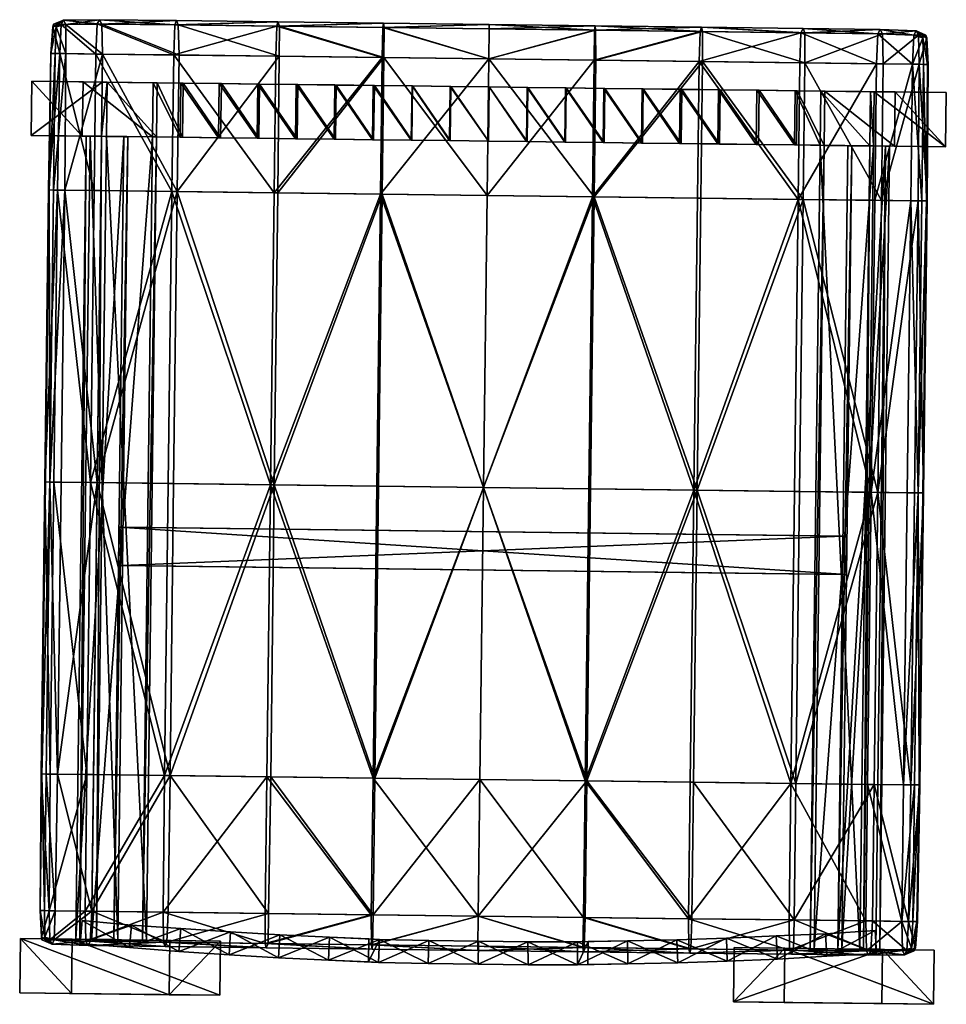
# Model space of a CAD drawing. Units: millimetres. Extents: x -3550 to -1677, y -403 to 1442.
# Drawn here: x -2845 to -2806, y -296 to -256 of the extents above; entities that cross this region are included whole.
import ezdxf

# ---------------------------------------------------------------- set-up
doc = ezdxf.new("R2010")
doc.units = ezdxf.units.MM
doc.layers.add('taulesfusta', color=42, linetype='Continuous')

msp = doc.modelspace()

# ---------------------------------------------------------------- meshes
at = {"layer": 'taulesfusta'}
mesh = msp.add_polyface(dxfattribs=at)
corners = [(-2841.32, -257.154, -2425.918), (-2842.881, -262.787, -2425.771), (-2841.39, -262.806, -2425.87), (-2842.834, -257.135, -2425.819), (-2841.542, -274.892, -2425.87), (-2843.032, -274.873, -2425.771), (-2843.498, -274.867, -2426.072), (-2843.347, -262.782, -2426.072), (-2843.379, -256.026, -2427.475), (-2842.933, -255.747, -2426.918), (-2843.028, -255.924, -2427.681), (-2843.354, -255.92, -2426.873), (-2843.239, -256.028, -2426.281), (-2842.842, -255.926, -2426.154), (-2841.442, -255.73, -2427.068), (-2841.351, -255.909, -2426.267), (-2841.537, -255.907, -2427.866), (-2843.09, -257.132, -2428.016), (-2843.462, -257.127, -2427.636), (-2841.599, -257.151, -2428.215), (-2843.462, -257.127, -2426.863), (-2843.276, -257.13, -2426.11), (-2838.362, -257.191, -2428.509), (-2838.323, -255.947, -2428.16), (-2838.251, -255.77, -2427.359), (-2838.456, -262.843, -2428.56), (-2841.67, -262.802, -2428.263), (-2843.184, -262.784, -2428.064), (-2843.556, -262.779, -2427.667), (-2843.533, -262.779, -2426.859), (-2843.708, -274.865, -2427.667), (-2843.684, -274.865, -2426.859), (-2841.821, -274.888, -2428.263), (-2843.335, -274.869, -2428.064), (-2838.607, -274.929, -2428.56), (-2838.223, -262.846, -2426.161), (-2838.152, -257.194, -2426.212)]
mesh.append_faces([[corners[k] for k in face] for face in [(0, 1, 2), (1, 4, 2), (6, 1, 7), (8, 9, 10), (12, 9, 11), (14, 13, 15), (16, 9, 14), (8, 17, 18), (19, 10, 16), (12, 20, 21), (8, 20, 11), (16, 22, 19), (14, 23, 16), (15, 24, 14), (19, 25, 26), (26, 17, 19), (28, 17, 27), (29, 18, 28), (30, 29, 28), (32, 27, 26), (27, 30, 28), (25, 32, 26), (29, 6, 7), (4, 35, 2), (13, 0, 15), (12, 3, 13), (35, 0, 2), (21, 29, 7), (7, 3, 21)]], dxfattribs={"vtx0": -1})
mesh.append_faces([[corners[k] for k in face] for face in [(0, 3, 1), (1, 5, 4), (6, 5, 1), (8, 11, 9), (12, 13, 9), (14, 9, 13), (16, 10, 9), (8, 10, 17), (19, 17, 10), (12, 11, 20), (8, 18, 20), (19, 22, 25), (26, 27, 17), (28, 18, 17), (29, 20, 18), (30, 31, 29), (32, 33, 27), (27, 33, 30), (25, 34, 32), (29, 31, 6), (13, 3, 0), (12, 21, 3), (15, 0, 36), (21, 20, 29), (7, 1, 3)]], dxfattribs={"vtx2": -1})
mesh = msp.add_polyface(dxfattribs=at)
corners = [(-2838.223, -262.846, -2426.161), (-2834.205, -274.984, -2426.476), (-2834.054, -262.898, -2426.476), (-2838.374, -274.932, -2426.161), (-2834.368, -274.982, -2428.879), (-2838.456, -262.843, -2428.56), (-2834.217, -262.896, -2428.879), (-2838.607, -274.929, -2428.56), (-2838.323, -255.947, -2428.16), (-2834.058, -255.823, -2427.677), (-2834.107, -256, -2428.478), (-2838.251, -255.77, -2427.359), (-2838.183, -255.949, -2426.562), (-2833.991, -256.001, -2426.876), (-2838.362, -257.191, -2428.509), (-2834.146, -257.244, -2428.831), (-2834.006, -257.246, -2426.527), (-2838.152, -257.194, -2426.212), (-2829.744, -257.299, -2429.036), (-2829.705, -256.055, -2428.687), (-2829.814, -262.951, -2429.088), (-2825.318, -257.354, -2429.108), (-2825.303, -256.11, -2428.756), (-2829.966, -275.037, -2429.088), (-2825.389, -263.006, -2429.156), (-2825.54, -275.092, -2429.156), (-2829.658, -256.056, -2427.082), (-2825.318, -257.354, -2426.791), (-2825.303, -256.11, -2427.143), (-2829.674, -257.3, -2426.729), (-2825.301, -255.932, -2427.948), (-2829.679, -255.878, -2427.883), (-2825.389, -263.006, -2426.74), (-2829.745, -262.952, -2426.678), (-2825.54, -275.092, -2426.74), (-2829.896, -275.038, -2426.678), (-2841.537, -255.907, -2427.866), (-2841.442, -255.73, -2427.068), (-2841.351, -255.909, -2426.267), (-2841.542, -274.892, -2425.87), (-2841.32, -257.154, -2425.918)]
mesh.append_faces([[corners[k] for k in face] for face in [(0, 1, 2), (4, 5, 6), (8, 9, 10), (9, 12, 13), (10, 14, 8), (12, 16, 13), (6, 14, 15), (16, 0, 2), (10, 18, 15), (6, 18, 20), (21, 19, 22), (20, 4, 6), (20, 21, 24), (25, 20, 24), (26, 27, 28), (30, 26, 28), (19, 30, 22), (32, 29, 33), (33, 34, 32), (13, 29, 26), (10, 31, 19), (13, 31, 9), (2, 29, 16), (1, 33, 2), (38, 17, 12)]], dxfattribs={"vtx0": -1})
mesh.append_faces([[corners[k] for k in face] for face in [(0, 3, 1), (4, 7, 5), (8, 11, 9), (9, 11, 12), (10, 15, 14), (12, 17, 16), (6, 5, 14), (16, 17, 0), (10, 19, 18), (6, 15, 18), (21, 18, 19), (20, 23, 4), (20, 18, 21), (25, 23, 20), (26, 29, 27), (30, 31, 26), (19, 31, 30), (32, 27, 29), (33, 35, 34), (13, 16, 29), (10, 9, 31), (13, 26, 31), (2, 33, 29), (1, 35, 33), (36, 8, 14), (37, 11, 8), (38, 12, 11), (39, 3, 0), (0, 17, 40)]], dxfattribs={"vtx2": -1})
mesh = msp.add_polyface(dxfattribs=at)
corners = [(-2812.299, -263.17, -2428.56), (-2816.69, -275.203, -2428.879), (-2816.538, -263.117, -2428.879), (-2812.45, -275.256, -2428.56), (-2816.829, -275.201, -2426.438), (-2812.509, -263.167, -2426.134), (-2816.678, -263.115, -2426.438), (-2812.66, -275.253, -2426.134), (-2816.607, -257.463, -2426.49), (-2812.399, -256.272, -2426.538), (-2816.568, -256.219, -2426.846), (-2812.438, -257.515, -2426.185), (-2816.475, -256.221, -2428.471), (-2812.229, -257.518, -2428.509), (-2816.468, -257.465, -2428.827), (-2812.236, -256.274, -2428.157), (-2816.52, -256.042, -2427.657), (-2812.304, -256.095, -2427.345), (-2809.208, -256.311, -2426.26), (-2809.113, -256.135, -2427.061), (-2809.213, -275.296, -2428.263), (-2809.492, -275.293, -2425.86), (-2809.27, -257.555, -2425.911), (-2820.893, -257.41, -2429.036), (-2820.901, -256.165, -2428.684), (-2825.318, -257.354, -2429.108), (-2825.303, -256.11, -2428.756), (-2820.964, -263.062, -2429.088), (-2821.115, -275.148, -2429.088), (-2825.389, -263.006, -2429.156), (-2825.54, -275.092, -2429.156), (-2820.947, -256.165, -2427.058), (-2820.922, -255.987, -2427.869), (-2820.963, -257.409, -2426.702), (-2825.318, -257.354, -2426.791), (-2825.303, -256.11, -2427.143), (-2825.301, -255.932, -2427.948), (-2825.389, -263.006, -2426.74), (-2821.034, -263.061, -2426.654), (-2825.54, -275.092, -2426.74), (-2821.185, -275.147, -2426.654)]
mesh.append_faces([[corners[k] for k in face] for face in [(0, 1, 2), (4, 5, 6), (8, 9, 10), (12, 13, 14), (16, 15, 12), (9, 16, 10), (5, 8, 6), (14, 0, 2), (18, 17, 9), (12, 23, 24), (24, 25, 26), (27, 14, 2), (1, 27, 2), (25, 27, 29), (27, 30, 29), (16, 31, 10), (12, 32, 16), (10, 33, 8), (34, 31, 35), (36, 24, 26), (35, 32, 36), (37, 33, 34), (8, 38, 6), (39, 38, 37), (38, 4, 6)]], dxfattribs={"vtx0": -1})
mesh.append_faces([[corners[k] for k in face] for face in [(0, 3, 1), (4, 7, 5), (8, 11, 9), (12, 15, 13), (16, 17, 15), (9, 17, 16), (5, 11, 8), (14, 13, 0), (15, 17, 19), (20, 3, 0), (5, 7, 21), (9, 11, 22), (22, 11, 5), (12, 14, 23), (24, 23, 25), (27, 23, 14), (1, 28, 27), (25, 23, 27), (27, 28, 30), (16, 32, 31), (12, 24, 32), (10, 31, 33), (34, 33, 31), (36, 32, 24), (35, 31, 32), (37, 38, 33), (8, 33, 38), (39, 40, 38), (38, 40, 4)]], dxfattribs={"vtx2": -1})
mesh = msp.add_polyface(dxfattribs=at)
corners = [(-2809.341, -263.207, -2425.86), (-2807.78, -257.574, -2425.819), (-2809.27, -257.555, -2425.911), (-2807.851, -263.226, -2425.771), (-2809.492, -275.293, -2425.86), (-2808.002, -275.312, -2425.771), (-2807.536, -275.317, -2426.072), (-2807.385, -263.232, -2426.072), (-2809.022, -256.314, -2427.862), (-2807.623, -256.189, -2426.918), (-2807.532, -256.368, -2427.681), (-2809.113, -256.135, -2427.061), (-2807.718, -256.366, -2426.154), (-2809.208, -256.311, -2426.26), (-2807.347, -256.477, -2426.281), (-2807.229, -256.372, -2426.873), (-2807.184, -256.479, -2427.475), (-2807.151, -257.582, -2426.863), (-2807.128, -257.582, -2427.636), (-2807.314, -257.58, -2426.11), (-2808.991, -257.559, -2428.215), (-2807.5, -257.577, -2428.016), (-2812.229, -257.518, -2428.509), (-2812.236, -256.274, -2428.157), (-2812.304, -256.095, -2427.345), (-2809.062, -263.211, -2428.263), (-2812.299, -263.17, -2428.56), (-2807.198, -263.234, -2426.859), (-2807.175, -263.234, -2427.667), (-2807.548, -263.229, -2428.064), (-2809.213, -275.296, -2428.263), (-2807.699, -275.315, -2428.064), (-2807.326, -275.32, -2427.667), (-2807.35, -275.32, -2426.859), (-2812.509, -263.167, -2426.134), (-2812.399, -256.272, -2426.538)]
mesh.append_faces([[corners[k] for k in face] for face in [(0, 1, 2), (4, 3, 0), (3, 6, 7), (8, 9, 10), (12, 11, 13), (14, 9, 12), (16, 9, 15), (16, 17, 18), (14, 17, 15), (10, 20, 8), (16, 21, 10), (8, 22, 23), (23, 11, 8), (25, 22, 20), (18, 27, 28), (28, 21, 18), (25, 21, 29), (29, 30, 25), (32, 29, 28), (27, 32, 28), (30, 26, 25), (6, 27, 7), (34, 4, 0), (14, 1, 19), (13, 1, 12), (35, 2, 13), (2, 34, 0), (7, 1, 3), (27, 19, 7)]], dxfattribs={"vtx0": -1})
mesh.append_faces([[corners[k] for k in face] for face in [(0, 3, 1), (4, 5, 3), (3, 5, 6), (8, 11, 9), (12, 9, 11), (14, 15, 9), (16, 10, 9), (16, 15, 17), (14, 19, 17), (10, 21, 20), (16, 18, 21), (8, 20, 22), (13, 11, 24), (25, 26, 22), (18, 17, 27), (28, 29, 21), (25, 20, 21), (29, 31, 30), (32, 31, 29), (27, 33, 32), (6, 33, 27), (14, 12, 1), (13, 2, 1), (7, 19, 1), (27, 17, 19)]], dxfattribs={"vtx2": -1})
mesh = msp.add_polyface(dxfattribs=at)
corners = [(-2836.492, -258.373, -2430.669), (-2834.885, -258.393, -2430.762), (-2834.913, -260.637, -2430.762), (-2836.52, -260.617, -2430.669), (-2836.399, -258.374, -2428.735), (-2834.815, -258.394, -2428.829), (-2836.427, -260.618, -2428.735), (-2837.982, -258.354, -2428.596), (-2838.011, -260.598, -2428.596), (-2838.076, -258.353, -2430.529), (-2833.259, -260.657, -2428.922), (-2833.231, -258.414, -2428.922), (-2833.301, -258.413, -2430.855), (-2825.34, -260.757, -2429.131), (-2825.312, -258.513, -2429.131), (-2826.896, -258.493, -2429.131), (-2825.312, -258.513, -2431.065), (-2826.919, -258.493, -2431.065), (-2825.34, -260.757, -2431.065), (-2833.329, -260.657, -2430.855), (-2828.508, -260.717, -2429.108), (-2828.479, -258.473, -2429.108), (-2830.063, -258.453, -2429.061), (-2830.091, -260.697, -2429.061), (-2831.647, -258.434, -2428.992), (-2830.11, -258.453, -2430.995), (-2828.503, -258.473, -2431.041), (-2828.531, -260.717, -2431.041), (-2831.694, -258.433, -2430.925), (-2830.138, -260.697, -2430.995), (-2831.675, -260.677, -2428.992), (-2831.722, -260.677, -2430.925), (-2826.924, -260.737, -2429.131), (-2826.947, -260.736, -2431.065), (-2834.843, -260.638, -2428.829), (-2841.336, -258.312, -2430.11), (-2844.276, -260.52, -2459.506), (-2841.364, -260.556, -2430.11), (-2844.248, -258.276, -2459.506), (-2839.217, -258.339, -2430.389), (-2842.128, -258.302, -2459.506), (-2839.245, -260.583, -2430.389), (-2842.156, -260.546, -2459.506), (-2841.127, -258.315, -2428.316), (-2839.054, -258.341, -2428.502), (-2841.155, -260.559, -2428.316), (-2838.104, -260.597, -2430.529), (-2839.082, -260.585, -2428.502)]
mesh.append_faces([[corners[k] for k in face] for face in [(35, 36, 37), (39, 38, 35), (41, 40, 39)]], dxfattribs={"vtx0": -1})
mesh.append_faces([[corners[k] for k in face] for face in [(35, 37, 43), (45, 43, 37)]], dxfattribs={"vtx1": -1})
mesh.append_faces([[corners[k] for k in face] for face in [(0, 1, 2), (2, 3, 0), (1, 0, 4), (4, 5, 1), (6, 4, 7), (7, 8, 6), (0, 9, 7), (7, 4, 0), (10, 11, 5), (12, 1, 5), (5, 11, 12), (13, 14, 15), (16, 17, 15), (15, 14, 16), (17, 16, 18), (1, 12, 19), (20, 21, 22), (23, 22, 24), (25, 26, 27), (28, 25, 29), (25, 28, 24), (24, 22, 25), (26, 25, 22), (22, 21, 26), (30, 24, 11), (28, 12, 11), (11, 24, 28), (12, 28, 31), (32, 15, 21), (17, 26, 21), (21, 15, 17), (26, 17, 33), (34, 5, 4), (4, 6, 34), (35, 38, 36), (39, 40, 38), (41, 42, 40), (38, 40, 42), (42, 36, 38), (39, 35, 43), (43, 44, 39), (9, 39, 44), (44, 7, 9), (39, 9, 46), (46, 41, 39), (9, 0, 3), (3, 46, 9), (47, 44, 43), (43, 45, 47), (8, 7, 44), (44, 47, 8)]], dxfattribs={"vtx2": -1})
mesh = msp.add_polyface(dxfattribs=at)
corners = [(-2836.52, -260.617, -2430.669), (-2834.913, -260.637, -2430.762), (-2834.843, -260.638, -2428.829), (-2836.427, -260.618, -2428.735), (-2810.496, -277.11, -2439.494), (-2840.635, -276.733, -2439.494), (-2840.472, -276.735, -2437.839), (-2810.659, -277.108, -2437.839), (-2840.492, -278.317, -2437.839), (-2810.679, -278.69, -2437.839), (-2840.655, -278.315, -2439.494), (-2810.516, -278.693, -2439.494), (-2838.104, -260.597, -2430.529), (-2838.011, -260.598, -2428.596), (-2834.815, -258.394, -2428.829), (-2833.259, -260.657, -2428.922), (-2833.329, -260.657, -2430.855), (-2826.896, -258.493, -2429.131), (-2826.924, -260.737, -2429.131), (-2825.34, -260.757, -2429.131), (-2826.947, -260.736, -2431.065), (-2825.34, -260.757, -2431.065), (-2826.919, -258.493, -2431.065), (-2834.885, -258.393, -2430.762), (-2830.063, -258.453, -2429.061), (-2830.091, -260.697, -2429.061), (-2828.508, -260.717, -2429.108), (-2831.647, -258.434, -2428.992), (-2831.675, -260.677, -2428.992), (-2828.531, -260.717, -2431.041), (-2830.138, -260.697, -2430.995), (-2830.11, -258.453, -2430.995), (-2831.722, -260.677, -2430.925), (-2831.694, -258.433, -2430.925), (-2833.231, -258.414, -2428.922), (-2833.301, -258.413, -2430.855), (-2828.479, -258.473, -2429.108), (-2828.503, -258.473, -2431.041), (-2841.155, -260.559, -2428.316), (-2839.498, -293.842, -2428.502), (-2839.082, -260.585, -2428.502), (-2841.571, -293.816, -2428.316), (-2841.364, -260.556, -2430.11), (-2841.781, -293.814, -2430.11), (-2839.245, -260.583, -2430.389), (-2839.661, -293.84, -2430.389), (-2842.428, -293.787, -2439.351), (-2840.435, -260.572, -2439.508), (-2840.846, -293.806, -2439.508), (-2841.995, -260.552, -2439.353), (-2841.83, -260.554, -2437.686), (-2840.681, -293.809, -2437.842), (-2840.27, -260.574, -2437.841), (-2842.263, -293.789, -2437.685), (-2844.276, -260.52, -2459.506), (-2842.156, -260.546, -2459.506)]
mesh.append_faces([[corners[k] for k in face] for face in [(38, 39, 40), (42, 41, 38), (44, 43, 42), (40, 45, 44), (46, 47, 48), (50, 51, 52), (53, 49, 46), (48, 52, 51)]], dxfattribs={"vtx0": -1})
mesh.append_faces([[corners[k] for k in face] for face in [(0, 1, 2), (2, 3, 0), (4, 5, 6), (7, 6, 8), (9, 8, 10), (11, 10, 5), (12, 0, 3), (3, 13, 12), (14, 2, 15), (1, 16, 15), (15, 2, 1), (17, 18, 19), (20, 21, 19), (19, 18, 20), (21, 20, 22), (16, 1, 23), (24, 25, 26), (27, 28, 25), (29, 30, 31), (30, 32, 33), (32, 30, 25), (25, 28, 32), (30, 29, 26), (26, 25, 30), (34, 15, 28), (16, 32, 28), (28, 15, 16), (32, 16, 35), (36, 26, 18), (29, 20, 18), (18, 26, 29), (20, 29, 37), (8, 6, 5), (5, 10, 8), (38, 41, 39), (42, 43, 41), (44, 45, 43), (40, 39, 45), (46, 49, 47), (50, 53, 51), (53, 50, 49), (48, 47, 52), (54, 55, 44), (44, 42, 54), (50, 52, 47), (47, 49, 50), (44, 12, 13), (13, 40, 44)]], dxfattribs={"vtx2": -1})
mesh = msp.add_polyface(dxfattribs=at)
corners = [(-2840.472, -276.735, -2437.839), (-2810.659, -277.108, -2437.839), (-2810.496, -277.11, -2439.494), (-2840.492, -278.317, -2437.839), (-2810.679, -278.69, -2437.839), (-2840.655, -278.315, -2439.494), (-2810.516, -278.693, -2439.494), (-2840.635, -276.733, -2439.494), (-2811.598, -260.929, -2428.526), (-2809.964, -294.212, -2428.316), (-2809.548, -260.954, -2428.316), (-2812.014, -294.186, -2428.526), (-2811.435, -260.931, -2430.389), (-2811.851, -294.188, -2430.389), (-2809.385, -260.956, -2430.133), (-2809.801, -294.214, -2430.133), (-2810.872, -294.182, -2437.839), (-2808.898, -260.967, -2437.684), (-2810.452, -260.948, -2437.838), (-2809.297, -294.202, -2437.683), (-2808.734, -260.969, -2439.34), (-2810.708, -294.185, -2439.495), (-2810.287, -260.95, -2439.495), (-2809.133, -294.204, -2439.339), (-2808.523, -260.967, -2459.506), (-2806.404, -260.994, -2459.506), (-2811.407, -258.687, -2430.389), (-2809.357, -258.712, -2430.133), (-2808.495, -258.723, -2459.506), (-2815.767, -260.876, -2430.762), (-2817.351, -260.857, -2430.855), (-2817.323, -258.613, -2430.855), (-2815.837, -260.875, -2428.829), (-2817.421, -260.856, -2428.922), (-2814.16, -260.896, -2430.669), (-2812.576, -260.916, -2430.529), (-2812.669, -260.915, -2428.596), (-2814.253, -260.895, -2428.735), (-2809.52, -258.71, -2428.316), (-2812.548, -258.673, -2430.529), (-2814.132, -258.653, -2430.669), (-2815.739, -258.633, -2430.762), (-2812.641, -258.671, -2428.596), (-2814.225, -258.652, -2428.735), (-2811.57, -258.685, -2428.526), (-2815.809, -258.632, -2428.829), (-2825.34, -260.757, -2431.065), (-2823.733, -260.777, -2431.065), (-2823.756, -260.776, -2429.131), (-2825.34, -260.757, -2429.131), (-2822.149, -260.796, -2431.041), (-2822.172, -260.796, -2429.108), (-2820.542, -260.817, -2430.995), (-2818.958, -260.836, -2430.925), (-2819.005, -260.836, -2428.992), (-2820.588, -260.816, -2429.061)]
mesh.append_faces([[corners[k] for k in face] for face in [(8, 9, 10), (12, 11, 8), (14, 13, 12), (10, 15, 14), (16, 17, 18), (20, 21, 22), (23, 17, 19), (16, 22, 21), (26, 24, 12)]], dxfattribs={"vtx0": -1})
mesh.append_faces([[corners[k] for k in face] for face in [(0, 1, 2), (3, 4, 1), (5, 6, 4), (7, 2, 6), (1, 4, 6), (6, 2, 1), (8, 11, 9), (12, 13, 11), (14, 15, 13), (10, 9, 15), (16, 19, 17), (20, 23, 21), (23, 20, 17), (16, 18, 22), (24, 25, 14), (14, 12, 24), (27, 14, 25), (25, 24, 28), (20, 22, 18), (18, 17, 20), (29, 30, 31), (30, 29, 32), (32, 33, 30), (34, 35, 36), (36, 37, 34), (35, 12, 8), (8, 36, 35), (38, 10, 14), (29, 34, 37), (37, 32, 29), (12, 35, 39), (35, 34, 40), (34, 29, 41), (42, 36, 8), (43, 37, 36), (44, 8, 10), (45, 32, 37), (46, 47, 48), (48, 49, 46), (47, 50, 51), (51, 48, 47), (52, 53, 54), (54, 55, 52), (53, 30, 33), (33, 54, 53), (50, 52, 55), (55, 51, 50)]], dxfattribs={"vtx2": -1})
mesh = msp.add_polyface(dxfattribs=at)
corners = [(-2811.407, -258.687, -2430.389), (-2808.495, -258.723, -2459.506), (-2808.523, -260.967, -2459.506), (-2809.357, -258.712, -2430.133), (-2806.376, -258.75, -2459.506), (-2806.404, -260.994, -2459.506), (-2815.837, -260.875, -2428.829), (-2815.809, -258.632, -2428.829), (-2817.393, -258.612, -2428.922), (-2817.421, -260.856, -2428.922), (-2817.323, -258.613, -2430.855), (-2815.739, -258.633, -2430.762), (-2815.767, -260.876, -2430.762), (-2812.548, -258.673, -2430.529), (-2814.132, -258.653, -2430.669), (-2814.225, -258.652, -2428.735), (-2812.641, -258.671, -2428.596), (-2811.57, -258.685, -2428.526), (-2809.385, -260.956, -2430.133), (-2809.52, -258.71, -2428.316), (-2811.435, -260.931, -2430.389), (-2812.576, -260.916, -2430.529), (-2814.16, -260.896, -2430.669), (-2811.598, -260.929, -2428.526), (-2812.669, -260.915, -2428.596), (-2809.548, -260.954, -2428.316), (-2814.253, -260.895, -2428.735), (-2823.705, -258.533, -2431.065), (-2822.121, -258.553, -2431.041), (-2822.149, -260.796, -2431.041), (-2823.733, -260.777, -2431.065), (-2823.756, -260.776, -2429.131), (-2823.728, -258.533, -2429.131), (-2825.312, -258.513, -2429.131), (-2825.34, -260.757, -2429.131), (-2825.312, -258.513, -2431.065), (-2825.34, -260.757, -2431.065), (-2822.172, -260.796, -2429.108), (-2822.144, -258.552, -2429.108), (-2819.005, -260.836, -2428.992), (-2818.977, -258.592, -2428.992), (-2820.56, -258.572, -2429.061), (-2820.588, -260.816, -2429.061), (-2820.514, -258.573, -2430.995), (-2818.93, -258.593, -2430.925), (-2818.958, -260.836, -2430.925), (-2820.542, -260.817, -2430.995), (-2817.351, -260.857, -2430.855)]
mesh.append_faces([[corners[k] for k in face] for face in [(3, 1, 0)]], dxfattribs={"vtx0": -1})
mesh.append_faces([[corners[k] for k in face] for face in [(0, 1, 2), (3, 4, 1), (5, 4, 3), (1, 4, 5), (6, 7, 8), (8, 9, 6), (10, 11, 12), (11, 10, 8), (8, 7, 11), (13, 14, 15), (15, 16, 13), (0, 13, 16), (16, 17, 0), (18, 3, 19), (3, 0, 17), (17, 19, 3), (14, 11, 7), (7, 15, 14), (13, 0, 20), (14, 13, 21), (11, 14, 22), (23, 17, 16), (24, 16, 15), (25, 19, 17), (26, 15, 7), (27, 28, 29), (29, 30, 27), (31, 32, 33), (33, 34, 31), (27, 35, 33), (33, 32, 27), (35, 27, 30), (30, 36, 35), (37, 38, 32), (32, 31, 37), (28, 27, 32), (32, 38, 28), (39, 40, 41), (41, 42, 39), (9, 8, 40), (40, 39, 9), (43, 44, 45), (45, 46, 43), (44, 10, 47), (47, 45, 44), (44, 43, 41), (41, 40, 44), (10, 44, 40), (40, 8, 10), (42, 41, 38), (38, 37, 42), (43, 28, 38), (38, 41, 43), (28, 43, 46), (46, 29, 28)]], dxfattribs={"vtx2": -1})
mesh = msp.add_polyface(dxfattribs=at)
corners = [(-2843.183, -286.959, -2425.771), (-2843.498, -274.867, -2426.072), (-2843.649, -286.953, -2426.072), (-2843.032, -274.873, -2425.771), (-2843.836, -286.951, -2426.859), (-2843.708, -274.865, -2427.667), (-2843.859, -286.951, -2427.667), (-2843.684, -274.865, -2426.859), (-2841.972, -286.974, -2428.263), (-2843.335, -274.869, -2428.064), (-2841.821, -274.888, -2428.263), (-2843.486, -286.955, -2428.064), (-2841.542, -274.892, -2425.87), (-2841.693, -286.978, -2425.87), (-2838.525, -287.018, -2426.161), (-2838.758, -287.015, -2428.56), (-2841.764, -292.63, -2425.918), (-2843.277, -292.611, -2425.819), (-2843.85, -293.706, -2427.475), (-2843.906, -292.603, -2426.863), (-2843.906, -292.603, -2427.636), (-2843.828, -293.813, -2426.873), (-2843.711, -293.708, -2426.281), (-2843.72, -292.605, -2426.11), (-2843.534, -292.608, -2428.016), (-2843.502, -293.817, -2427.681), (-2843.411, -293.996, -2426.918), (-2843.316, -293.819, -2426.154), (-2842.043, -292.626, -2428.215), (-2842.012, -293.871, -2427.866), (-2841.921, -294.05, -2427.068), (-2841.826, -293.873, -2426.267), (-2838.806, -292.667, -2428.509), (-2838.798, -293.911, -2428.16), (-2838.73, -294.09, -2427.359), (-2838.658, -293.913, -2426.562)]
mesh.append_faces([[corners[k] for k in face] for face in [(0, 1, 2), (4, 5, 6), (1, 4, 2), (8, 9, 10), (5, 11, 6), (12, 0, 13), (14, 12, 13), (10, 15, 8), (0, 16, 13), (18, 19, 20), (22, 19, 21), (18, 24, 25), (22, 26, 27), (18, 26, 21), (25, 28, 29), (29, 26, 25), (27, 30, 31), (20, 4, 6), (6, 24, 20), (8, 24, 11), (15, 28, 8), (29, 32, 33), (33, 30, 29), (22, 17, 23), (16, 27, 31), (2, 17, 0), (4, 23, 2), (16, 14, 13), (35, 16, 31)]], dxfattribs={"vtx0": -1})
mesh.append_faces([[corners[k] for k in face] for face in [(0, 3, 1), (4, 7, 5), (1, 7, 4), (8, 11, 9), (5, 9, 11), (12, 3, 0), (0, 17, 16), (18, 21, 19), (22, 23, 19), (18, 20, 24), (22, 21, 26), (18, 25, 26), (25, 24, 28), (29, 30, 26), (27, 26, 30), (20, 19, 4), (6, 11, 24), (8, 28, 24), (15, 32, 28), (29, 28, 32), (31, 30, 34), (22, 27, 17), (16, 17, 27), (2, 23, 17), (4, 19, 23)]], dxfattribs={"vtx2": -1})
mesh = msp.add_polyface(dxfattribs=at)
corners = [(-2834.45, -292.721, -2426.527), (-2838.658, -293.913, -2426.562), (-2834.466, -293.965, -2426.876), (-2838.596, -292.669, -2426.212), (-2834.582, -293.964, -2428.478), (-2838.806, -292.667, -2428.509), (-2834.59, -292.72, -2428.831), (-2838.798, -293.911, -2428.16), (-2834.538, -294.142, -2427.677), (-2838.73, -294.09, -2427.359), (-2838.525, -287.018, -2426.161), (-2834.356, -287.07, -2426.476), (-2834.519, -287.068, -2428.879), (-2838.758, -287.015, -2428.56), (-2834.205, -274.984, -2426.476), (-2838.374, -274.932, -2426.161), (-2834.368, -274.982, -2428.879), (-2838.607, -274.929, -2428.56), (-2830.117, -287.123, -2429.088), (-2829.966, -275.037, -2429.088), (-2825.54, -275.092, -2429.156), (-2825.692, -287.178, -2429.156), (-2830.047, -287.124, -2426.678), (-2829.896, -275.038, -2426.678), (-2825.54, -275.092, -2426.74), (-2825.692, -287.178, -2426.74), (-2830.188, -292.775, -2429.036), (-2830.18, -294.019, -2428.687), (-2825.762, -292.83, -2429.108), (-2825.778, -294.074, -2428.756), (-2830.118, -292.776, -2426.729), (-2825.762, -292.83, -2426.791), (-2830.133, -294.02, -2427.082), (-2825.778, -294.074, -2427.143), (-2825.78, -294.252, -2427.948), (-2830.159, -294.197, -2427.883), (-2841.542, -274.892, -2425.87), (-2841.821, -274.888, -2428.263), (-2841.826, -293.873, -2426.267), (-2841.921, -294.05, -2427.068), (-2841.764, -292.63, -2425.918)]
mesh.append_faces([[corners[k] for k in face] for face in [(0, 1, 2), (4, 5, 6), (1, 8, 2), (8, 7, 4), (10, 0, 11), (12, 5, 13), (14, 10, 11), (13, 16, 12), (16, 18, 12), (18, 20, 21), (22, 14, 11), (24, 22, 25), (4, 26, 27), (12, 26, 6), (27, 28, 29), (28, 18, 21), (25, 30, 31), (31, 32, 33), (34, 27, 29), (32, 34, 33), (2, 30, 0), (2, 35, 32), (4, 35, 8), (11, 30, 22), (38, 9, 1)]], dxfattribs={"vtx0": -1})
mesh.append_faces([[corners[k] for k in face] for face in [(0, 3, 1), (4, 7, 5), (1, 9, 8), (8, 9, 7), (10, 3, 0), (12, 6, 5), (14, 15, 10), (13, 17, 16), (16, 19, 18), (18, 19, 20), (22, 23, 14), (24, 23, 22), (4, 6, 26), (12, 18, 26), (27, 26, 28), (28, 26, 18), (25, 22, 30), (31, 30, 32), (34, 35, 27), (32, 35, 34), (2, 32, 30), (2, 8, 35), (4, 27, 35), (11, 0, 30), (10, 15, 36), (37, 17, 13), (7, 9, 39), (40, 3, 10), (1, 3, 40)]], dxfattribs={"vtx2": -1})
mesh = msp.add_polyface(dxfattribs=at)
corners = [(-2825.54, -275.092, -2429.156), (-2821.266, -287.233, -2429.088), (-2825.692, -287.178, -2429.156), (-2821.115, -275.148, -2429.088), (-2816.69, -275.203, -2428.879), (-2816.841, -287.289, -2428.879), (-2821.336, -287.233, -2426.654), (-2825.54, -275.092, -2426.74), (-2825.692, -287.178, -2426.74), (-2821.185, -275.147, -2426.654), (-2816.829, -275.201, -2426.438), (-2816.981, -287.287, -2426.438), (-2809.492, -275.293, -2425.86), (-2812.66, -275.253, -2426.134), (-2812.811, -287.339, -2426.134), (-2812.602, -287.342, -2428.56), (-2812.45, -275.256, -2428.56), (-2812.672, -292.994, -2428.509), (-2816.911, -292.941, -2428.827), (-2816.95, -294.185, -2428.471), (-2812.711, -294.238, -2428.157), (-2817.051, -292.939, -2426.49), (-2812.882, -292.991, -2426.185), (-2812.874, -294.236, -2426.538), (-2817.044, -294.183, -2426.846), (-2816.999, -294.362, -2427.657), (-2812.783, -294.415, -2427.345), (-2809.497, -294.278, -2427.862), (-2809.592, -294.454, -2427.061), (-2809.683, -294.276, -2426.26), (-2809.714, -293.031, -2425.911), (-2821.337, -292.885, -2429.036), (-2821.376, -294.129, -2428.684), (-2825.762, -292.83, -2429.108), (-2825.778, -294.074, -2428.756), (-2821.407, -292.885, -2426.702), (-2821.422, -294.129, -2427.058), (-2821.401, -294.307, -2427.869), (-2825.762, -292.83, -2426.791), (-2825.778, -294.074, -2427.143), (-2825.78, -294.252, -2427.948)]
mesh.append_faces([[corners[k] for k in face] for face in [(0, 1, 2), (1, 4, 5), (6, 7, 8), (10, 6, 11), (4, 15, 5), (14, 10, 11), (19, 17, 20), (21, 14, 11), (23, 21, 24), (25, 23, 24), (20, 25, 19), (19, 31, 18), (33, 32, 34), (18, 1, 5), (1, 33, 2), (24, 35, 36), (19, 37, 32), (36, 25, 24), (36, 38, 39), (39, 37, 36), (32, 40, 34), (6, 21, 11), (8, 35, 6)]], dxfattribs={"vtx0": -1})
mesh.append_faces([[corners[k] for k in face] for face in [(0, 3, 1), (1, 3, 4), (6, 9, 7), (10, 9, 6), (12, 13, 14), (4, 16, 15), (14, 13, 10), (17, 18, 5), (5, 15, 17), (19, 18, 17), (21, 22, 14), (23, 22, 21), (25, 26, 23), (20, 26, 25), (27, 20, 17), (28, 26, 20), (29, 23, 26), (30, 22, 23), (14, 22, 30), (19, 32, 31), (33, 31, 32), (18, 31, 1), (1, 31, 33), (24, 21, 35), (19, 25, 37), (36, 37, 25), (36, 35, 38), (39, 40, 37), (32, 37, 40), (6, 35, 21), (8, 38, 35)]], dxfattribs={"vtx2": -1})
mesh = msp.add_polyface(dxfattribs=at)
corners = [(-2809.213, -275.296, -2428.263), (-2807.85, -287.401, -2428.064), (-2809.364, -287.382, -2428.263), (-2807.699, -275.315, -2428.064), (-2807.326, -275.32, -2427.667), (-2807.478, -287.406, -2427.667), (-2808.153, -287.398, -2425.771), (-2809.492, -275.293, -2425.86), (-2809.644, -287.379, -2425.86), (-2808.002, -275.312, -2425.771), (-2807.536, -275.317, -2426.072), (-2807.687, -287.403, -2426.072), (-2807.501, -287.406, -2426.859), (-2807.35, -275.32, -2426.859), (-2812.602, -287.342, -2428.56), (-2812.45, -275.256, -2428.56), (-2812.811, -287.339, -2426.134), (-2808.224, -293.05, -2425.819), (-2809.714, -293.031, -2425.911), (-2809.592, -294.454, -2427.061), (-2808.192, -294.259, -2426.154), (-2809.683, -294.276, -2426.26), (-2808.101, -294.438, -2426.918), (-2809.497, -294.278, -2427.862), (-2808.006, -294.261, -2427.681), (-2807.655, -294.159, -2427.475), (-2807.703, -294.265, -2426.873), (-2807.818, -294.157, -2426.281), (-2807.944, -293.053, -2428.016), (-2807.572, -293.058, -2427.636), (-2809.435, -293.034, -2428.215), (-2807.595, -293.057, -2426.863), (-2807.758, -293.055, -2426.11), (-2812.672, -292.994, -2428.509), (-2812.711, -294.238, -2428.157), (-2812.783, -294.415, -2427.345), (-2812.874, -294.236, -2426.538)]
mesh.append_faces([[corners[k] for k in face] for face in [(0, 1, 2), (1, 4, 5), (6, 7, 8), (10, 6, 11), (4, 12, 5), (12, 10, 11), (14, 0, 2), (7, 16, 8), (8, 17, 6), (19, 20, 21), (23, 22, 19), (25, 22, 24), (27, 22, 26), (25, 28, 29), (30, 24, 23), (27, 31, 32), (25, 31, 26), (23, 33, 30), (19, 34, 23), (21, 35, 19), (2, 33, 14), (2, 28, 30), (5, 28, 1), (12, 29, 5), (21, 17, 18), (27, 17, 20), (18, 36, 21), (16, 18, 8), (32, 12, 11), (11, 17, 32)]], dxfattribs={"vtx0": -1})
mesh.append_faces([[corners[k] for k in face] for face in [(0, 3, 1), (1, 3, 4), (6, 9, 7), (10, 9, 6), (4, 13, 12), (12, 13, 10), (14, 15, 0), (8, 18, 17), (19, 22, 20), (23, 24, 22), (25, 26, 22), (27, 20, 22), (25, 24, 28), (30, 28, 24), (27, 26, 31), (25, 29, 31), (2, 30, 33), (2, 1, 28), (5, 29, 28), (12, 31, 29), (21, 20, 17), (27, 32, 17), (32, 31, 12), (11, 6, 17)]], dxfattribs={"vtx2": -1})
mesh = msp.add_polyface(dxfattribs=at)
corners = [(-2842.248, -293.968, -2409.495), (-2842.248, -293.968, -2395.146), (-2842.167, -293.014, -2395.146), (-2842.167, -293.014, -2409.495), (-2840.201, -294.133, -2395.146), (-2840.201, -294.133, -2409.495), (-2840.119, -293.202, -2395.146), (-2840.119, -293.202, -2409.495), (-2838.153, -294.299, -2395.146), (-2838.153, -294.299, -2409.495), (-2838.071, -293.344, -2395.146), (-2838.071, -293.344, -2409.495), (-2838.562, -296.085, -2397.364), (-2838.534, -293.838, -2397.364), (-2844.722, -293.761, -2459.479), (-2844.75, -296.007, -2459.479), (-2834.033, -294.56, -2395.146), (-2836.081, -294.441, -2395.146), (-2836.081, -294.441, -2409.495), (-2834.033, -294.56, -2409.495), (-2831.961, -294.656, -2395.146), (-2831.961, -294.656, -2409.495), (-2836.023, -293.487, -2409.495), (-2836.023, -293.487, -2395.146), (-2833.974, -293.605, -2395.146), (-2833.974, -293.605, -2409.495), (-2831.925, -293.701, -2395.146), (-2836.437, -293.864, -2397.573), (-2842.577, -293.787, -2459.503), (-2842.605, -296.034, -2459.503), (-2836.465, -296.111, -2397.573), (-2842.428, -293.787, -2439.351), (-2840.846, -293.806, -2439.508), (-2840.681, -293.809, -2437.842), (-2842.263, -293.789, -2437.685), (-2841.781, -293.814, -2430.11), (-2839.661, -293.84, -2430.389), (-2839.498, -293.842, -2428.502), (-2841.571, -293.816, -2428.316)]
mesh.append_faces([[corners[k] for k in face] for face in [(12, 29, 30), (28, 30, 29)]], dxfattribs={"vtx0": -1})
mesh.append_faces([[corners[k] for k in face] for face in [(0, 1, 2), (2, 3, 0), (4, 1, 0), (0, 5, 4), (3, 2, 6), (6, 7, 3), (8, 4, 5), (5, 9, 8), (7, 6, 10), (10, 11, 7), (12, 13, 14), (14, 15, 12), (16, 17, 18), (18, 19, 16), (20, 16, 19), (19, 21, 20), (22, 23, 24), (24, 25, 22), (25, 24, 26), (17, 8, 9), (9, 18, 17), (11, 10, 23), (23, 22, 11), (13, 27, 28), (28, 14, 13), (12, 15, 29), (28, 27, 30), (18, 9, 11), (11, 22, 18), (19, 18, 22), (22, 25, 19), (21, 19, 25), (14, 28, 29), (29, 15, 14), (31, 32, 33), (33, 34, 31), (35, 36, 37), (37, 38, 35), (5, 0, 3), (3, 7, 5), (9, 5, 7), (7, 11, 9), (8, 17, 23), (23, 10, 8), (12, 30, 27), (27, 13, 12), (17, 16, 24), (24, 23, 17), (16, 20, 26), (26, 24, 16), (1, 4, 6), (6, 2, 1), (4, 8, 10), (10, 6, 4)]], dxfattribs={"vtx2": -1})
mesh = msp.add_polyface(dxfattribs=at)
corners = [(-2830.307, -294.723, -2403.462), (-2829.889, -294.751, -2409.495), (-2829.889, -294.751, -2403.462), (-2831.925, -293.701, -2409.495), (-2829.853, -293.797, -2403.462), (-2829.853, -293.797, -2409.495), (-2830.296, -293.768, -2403.462), (-2827.804, -293.846, -2409.495), (-2827.804, -293.846, -2403.462), (-2827.839, -294.8, -2409.495), (-2827.839, -294.8, -2403.462), (-2830.296, -293.768, -2401.133), (-2825.766, -294.826, -2409.495), (-2825.766, -294.826, -2403.462), (-2825.754, -293.871, -2409.495), (-2825.754, -293.871, -2403.462), (-2831.961, -294.656, -2395.146), (-2831.961, -294.656, -2409.495), (-2829.853, -293.797, -2395.146), (-2831.925, -293.701, -2395.146), (-2833.974, -293.605, -2409.495), (-2829.889, -294.751, -2401.133), (-2829.889, -294.751, -2395.146), (-2830.307, -294.723, -2401.133), (-2829.853, -293.797, -2401.133), (-2827.839, -294.8, -2395.146), (-2827.839, -294.8, -2401.133), (-2827.804, -293.846, -2395.146), (-2827.804, -293.846, -2401.133), (-2825.766, -294.826, -2395.146), (-2825.766, -294.826, -2401.133), (-2825.754, -293.871, -2395.146), (-2825.754, -293.871, -2401.133)]
mesh.append_faces([[corners[k] for k in face] for face in [(0, 1, 2), (3, 4, 5), (3, 6, 4), (3, 11, 6), (16, 1, 0), (17, 1, 16), (3, 18, 11), (19, 18, 3), (16, 21, 22), (16, 23, 21), (11, 18, 24), (16, 0, 23), (8, 10, 15), (13, 15, 10), (6, 0, 4), (2, 4, 0), (4, 2, 8), (10, 8, 2), (26, 32, 30), (26, 28, 32), (28, 26, 24), (21, 24, 26), (23, 24, 21), (11, 24, 23)]])
mesh.append_faces([[corners[k] for k in face] for face in [(7, 5, 4), (4, 8, 7), (1, 9, 10), (10, 2, 1), (9, 12, 13), (13, 10, 9), (14, 7, 8), (8, 15, 14), (19, 3, 20), (12, 9, 7), (7, 14, 12), (9, 1, 5), (5, 7, 9), (1, 17, 3), (3, 5, 1), (20, 3, 17), (25, 22, 21), (21, 26, 25), (18, 27, 28), (28, 24, 18), (29, 25, 26), (26, 30, 29), (27, 31, 32), (32, 28, 27), (0, 6, 11), (11, 23, 0), (25, 29, 31), (31, 27, 25), (22, 25, 27), (27, 18, 22), (16, 22, 18), (18, 19, 16)]], dxfattribs={"vtx2": -1})
mesh = msp.add_polyface(dxfattribs=at)
corners = [(-2825.766, -294.826, -2409.495), (-2823.693, -294.852, -2409.495), (-2823.693, -294.852, -2403.462), (-2825.766, -294.826, -2403.462), (-2823.705, -293.897, -2409.495), (-2825.754, -293.871, -2409.495), (-2825.754, -293.871, -2403.462), (-2823.705, -293.897, -2403.462), (-2821.643, -294.855, -2403.462), (-2821.643, -294.855, -2409.495), (-2821.224, -294.836, -2403.462), (-2821.212, -293.882, -2403.462), (-2821.655, -293.899, -2409.495), (-2821.655, -293.899, -2403.462), (-2819.57, -294.811, -2395.146), (-2819.57, -294.811, -2409.495), (-2819.581, -293.855, -2395.146), (-2819.581, -293.855, -2409.495), (-2817.53, -293.811, -2395.146), (-2821.643, -294.855, -2401.133), (-2821.224, -294.836, -2401.133), (-2821.643, -294.855, -2395.146), (-2821.655, -293.899, -2401.133), (-2821.655, -293.899, -2395.146), (-2821.212, -293.882, -2401.133), (-2825.754, -293.871, -2395.146), (-2823.705, -293.897, -2395.146), (-2823.705, -293.897, -2401.133), (-2825.754, -293.871, -2401.133), (-2823.693, -294.852, -2395.146), (-2825.766, -294.826, -2395.146), (-2825.766, -294.826, -2401.133), (-2823.693, -294.852, -2401.133)]
mesh.append_faces([[corners[k] for k in face] for face in [(8, 9, 10), (11, 12, 13), (14, 9, 15), (14, 10, 9), (16, 12, 11), (17, 12, 16), (14, 19, 20), (21, 19, 14), (16, 22, 23), (16, 24, 22), (14, 20, 10), (16, 11, 24), (6, 3, 7), (2, 7, 3), (13, 8, 11), (10, 11, 8), (7, 2, 13), (8, 13, 2), (31, 27, 32), (31, 28, 27), (19, 24, 20), (24, 19, 22), (32, 22, 19), (22, 32, 27)]])
mesh.append_faces([[corners[k] for k in face] for face in [(0, 1, 2), (2, 3, 0), (4, 5, 6), (6, 7, 4), (1, 9, 8), (8, 2, 1), (12, 4, 7), (7, 13, 12), (17, 16, 18), (1, 0, 5), (5, 4, 1), (15, 9, 12), (12, 17, 15), (9, 1, 4), (4, 12, 9), (25, 26, 27), (27, 28, 25), (26, 23, 22), (22, 27, 26), (29, 30, 31), (31, 32, 29), (21, 29, 32), (32, 19, 21), (11, 10, 20), (20, 24, 11), (30, 29, 26), (26, 25, 30), (21, 14, 16), (16, 23, 21), (18, 16, 14), (29, 21, 23), (23, 26, 29)]], dxfattribs={"vtx2": -1})
mesh = msp.add_polyface(dxfattribs=at)
corners = [(-2817.496, -294.767, -2395.146), (-2819.57, -294.811, -2395.146), (-2819.57, -294.811, -2409.495), (-2817.496, -294.767, -2409.495), (-2817.53, -293.811, -2395.146), (-2817.53, -293.811, -2409.495), (-2819.581, -293.855, -2409.495), (-2809.268, -294.38, -2409.495), (-2809.326, -293.425, -2409.495), (-2809.326, -293.425, -2395.146), (-2809.268, -294.38, -2395.146), (-2813.37, -294.609, -2395.146), (-2815.445, -294.699, -2395.146), (-2815.445, -294.699, -2409.495), (-2813.37, -294.609, -2409.495), (-2811.319, -294.495, -2395.146), (-2811.319, -294.495, -2409.495), (-2815.48, -293.744, -2409.495), (-2815.48, -293.744, -2395.146), (-2813.428, -293.653, -2395.146), (-2813.428, -293.653, -2409.495), (-2811.377, -293.562, -2395.146), (-2811.377, -293.562, -2409.495), (-2806.904, -296.484, -2459.479), (-2815.189, -296.38, -2397.573), (-2809.049, -296.457, -2459.503), (-2813.092, -296.406, -2397.364), (-2806.876, -294.237, -2459.479), (-2809.021, -294.21, -2459.503), (-2815.161, -294.133, -2397.573), (-2813.064, -294.159, -2397.364), (-2809.297, -294.202, -2437.683), (-2810.872, -294.182, -2437.839), (-2810.708, -294.185, -2439.495), (-2809.133, -294.204, -2439.339), (-2811.851, -294.188, -2430.389), (-2809.801, -294.214, -2430.133), (-2809.964, -294.212, -2428.316), (-2812.014, -294.186, -2428.526)]
mesh.append_faces([[corners[k] for k in face] for face in [(23, 24, 25), (28, 24, 29), (24, 30, 29)]], dxfattribs={"vtx0": -1})
mesh.append_faces([[corners[k] for k in face] for face in [(0, 1, 2), (2, 3, 0), (4, 5, 6), (7, 8, 9), (9, 10, 7), (11, 12, 13), (13, 14, 11), (15, 11, 14), (14, 16, 15), (10, 15, 16), (16, 7, 10), (17, 18, 19), (19, 20, 17), (20, 19, 21), (21, 22, 20), (22, 21, 9), (9, 8, 22), (12, 0, 3), (3, 13, 12), (5, 4, 18), (18, 17, 5), (23, 26, 24), (27, 28, 29), (29, 30, 27), (30, 26, 23), (23, 27, 30), (28, 25, 24), (23, 25, 28), (28, 27, 23), (31, 32, 33), (33, 34, 31), (35, 36, 37), (37, 38, 35), (13, 3, 5), (5, 17, 13), (14, 13, 17), (17, 20, 14), (16, 14, 20), (20, 22, 16), (7, 16, 22), (22, 8, 7), (3, 2, 6), (6, 5, 3), (0, 12, 18), (18, 4, 0), (12, 11, 19), (19, 18, 12), (11, 15, 21), (21, 19, 11), (15, 10, 9), (9, 21, 15), (24, 26, 30), (1, 0, 4)]], dxfattribs={"vtx2": -1})

doc.saveas('drawing.dxf')
